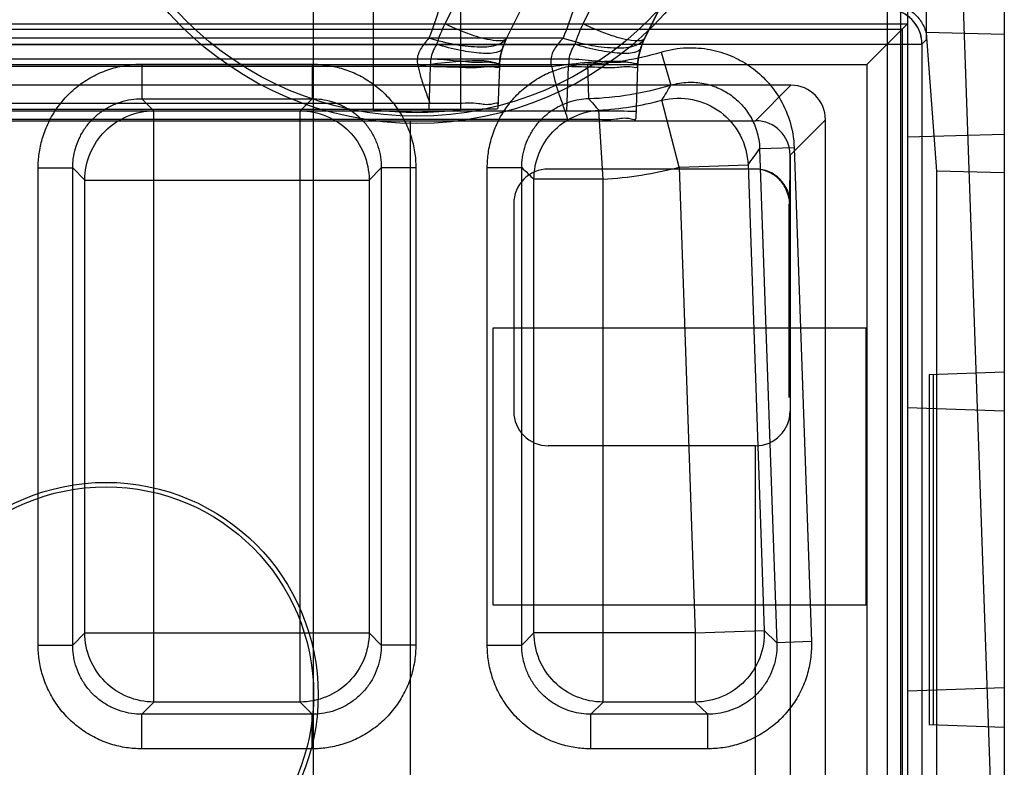
# Model space of a CAD drawing. Units: inches. Extents: x 0 to 22, y 0 to 17.
# Drawn here: x 9.9 to 10.1, y 4.7 to 4.8 of the extents above; entities that cross this region are included whole.
import ezdxf

# ---------------------------------------------------------------- set-up
doc = ezdxf.new("R2010")
doc.units = ezdxf.units.IN
doc.header["$LTSCALE"] = 1.209999999999999
doc.header["$MEASUREMENT"] = 0
doc.layers.get('0').update_dxf_attribs({"linetype": 'CONTINUOUS'})

msp = doc.modelspace()

# ---------------------------------------------------------------- linework, layer by layer
at = {"color": 7, "linetype": 'Continuous'}
for p, q in [((10.0659545441, 4.914542708299999), (10.0762679481, 4.619205457799999)), ((9.9936332214, 4.886921993199999), (9.9700072955, 4.8396701415)), ((10.0067141423, 4.886921993199999), (9.9817451852, 4.836984078899999)), ((9.9962540147, 4.8396701415), (10.0198799406, 4.886921993199999)), ((10.0329608615, 4.886921993199999), (10.0079919043, 4.836984078899999)), ((10.0080044184, 4.837009593999999), (10.0329582294, 4.886917849899999)), ((9.9563860584, 4.878463988), (9.9563860584, 4.8234543806)), ((9.973052725, 4.8234543806), (9.973052725, 4.878463988)), ((9.9450343523, 4.619205457799999), (9.9450343523, 4.860675274)), ((10.0565829088, 4.860675274), (10.0565829088, 4.619205457799999)), ((10.061436193, 4.860675274), (10.061436193, 4.8377878879)), ((10.0762679481, 4.860675274), (10.0762679481, 2.312118843599999)), ((10.0578952447, 4.844265907799999), (10.0578952447, 4.635614824)), ((10.0540717719, 4.624038947299999), (10.0540717719, 4.842415106299999)), ((9.1497587618, 4.839677898699999), (10.0578952447, 4.839677898699999)), ((9.1507895901, 4.8386470704), (10.0568644163, 4.8386470704)), ((10.0501882195, 4.8319708735), (10.0578952447, 4.839677898699999)), ((10.0568644163, 4.8386470704), (10.0568644163, 4.638890497099999)), ((10.0614361732, 4.837956325699999), (10.0633751405, 4.811749504299999)), ((10.0614361732, 4.837956325699999), (10.061436193, 4.8366581666)), ((10.0762679481, 4.8376396373), (10.061436193, 4.8380498504)), ((9.992464907, 4.836984078899999), (9.8372363435, 4.836984078899999)), ((10.061436193, 4.8366581666), (10.0606324523, 4.8358544259)), ((9.1470215542, 4.8358544259), (10.0606324523, 4.8358544259)), ((9.8350203686, 4.8357707639), (9.9946808819, 4.8357707639)), ((10.0110660994, 4.834332631499999), (10.0129424085, 4.828049094699999)), ((10.0606324523, 4.8358544259), (10.0606324523, 4.6306003772)), ((9.8361092485, 4.833045880299999), (9.9935920021, 4.833045880299999)), ((9.157465787000001, 4.8319708735), (10.0501882195, 4.8319708735)), ((9.9903082191, 4.831573132699999), (9.8393930315, 4.831573132699999)), ((9.9124391011, 4.832038061299999), (9.9124391011, 4.8254803787)), ((9.9124391011, 4.832038061299999), (9.9448212046, 4.832038061299999)), ((9.9448212046, 4.832038061299999), (9.9448212045, 4.825480366999999)), ((9.9672523445, 4.831573132699999), (9.9669698839, 4.8234845211)), ((9.980367709600001, 4.831573132699999), (9.9800892448, 4.8235989423)), ((9.9932043684, 4.8231341665), (9.9934990636, 4.831573132699999)), ((9.9971133327, 4.832065996699999), (9.9973225345, 4.825511652)), ((10.0066144288, 4.831573132699999), (10.0062699577, 4.821708771199999)), ((10.0501882195, 4.8319708735), (10.0501882195, 4.638890497099999)), ((10.0357467694, 4.828027861199999), (9.745726277200001, 4.828027861199999)), ((10.0357467694, 4.828027861199999), (10.0290241035, 4.821305195299999)), ((9.9124391011, 4.8254803787), (9.9448212046, 4.8254803787)), ((9.9124391011, 4.8254803787), (9.9147544806, 4.8231649991)), ((9.9448212046, 4.8254803787), (9.9425058251, 4.8231649991)), ((10.0144850554, 4.812466066299999), (10.0112225026, 4.8251691585)), ((9.9932043684, 4.8231341665), (9.8364968821, 4.8231341665)), ((9.9671706963, 4.8245661757), (9.862517847100001, 4.8245661757)), ((9.8627313667, 4.8234845211), (9.9669698839, 4.8234845211)), ((9.9147544806, 4.7109808246), (9.9147544806, 4.8231649991)), ((9.9147544806, 4.8231649991), (9.9425058251, 4.8231649991)), ((9.9425058251, 4.7109808246), (9.9425058251, 4.8231649991)), ((10.0000563179, 4.810193073699999), (9.999255484299997, 4.8232839663)), ((9.7822476805, 4.821305195299999), (10.0290238536, 4.821305195299999)), ((9.8363826337, 4.821595420799999), (9.9933213237, 4.821595420799999)), ((9.963407055700001, 4.821305195299999), (9.963407055700001, 4.619205457799999)), ((10.0423081993, 4.8214664312), (10.0355855334, 4.8147437654)), ((10.0423081993, 4.638890497099999), (10.0423081993, 4.8214664312)), ((10.0762679481, 4.818680523399999), (10.0578952447, 4.818179585899999)), ((10.0363560994, 4.816169046799999), (10.0298024115, 4.815940047499999)), ((10.0298024115, 4.815940047499999), (10.0330765249, 4.722238823399999)), ((10.0363560994, 4.816169046799999), (10.0396302127, 4.722467822799999)), ((10.0355312087, 4.8052402121), (10.0355855334, 4.8147435155)), ((10.0355855334, 4.8147437654), (10.0355855334, 4.619205457799999)), ((9.8927660533, 4.721780810199999), (9.8927660533, 4.8123650135)), ((9.8927660533, 4.812365013299999), (9.8993237476, 4.8123650135)), ((9.8993237359, 4.721780810199999), (9.8993237359, 4.8123650135)), ((9.8993237359, 4.8123650135), (9.9016391154, 4.8100496339)), ((9.9579365698, 4.8123650135), (9.9556211903, 4.8100496339)), ((9.9579365698, 4.8123650135), (9.9579365698, 4.721780810199999)), ((9.9644942524, 4.8123650135), (9.9579365698, 4.8123650135)), ((9.9644942524, 4.8123650135), (9.9644942524, 4.721780810199999)), ((9.9780678905, 4.721780810199999), (9.9780678905, 4.8124029623)), ((9.9780678905, 4.8124029621), (9.9846255922, 4.8124029623)), ((9.984625573099999, 4.721780810199999), (9.984625573099999, 4.8124029623)), ((10.0290238536, 4.8121188436), (9.9896537749, 4.8121188436)), ((10.0144850556, 4.812466066199999), (10.0275924312, 4.812924064799999)), ((10.0144850556, 4.812466066199999), (10.0175728807, 4.7240961897)), ((10.0275924312, 4.812924064799999), (10.0306802563, 4.724554188399999)), ((10.0633751405, 4.811749504299999), (10.0633751405, 4.668131227499999)), ((10.0762679481, 4.8113929181), (10.0633751405, 4.811749504299999)), ((9.9016391154, 4.7240961897), (9.9016391154, 4.8100496339)), ((9.9016391154, 4.8100496339), (9.9556211903, 4.8100496339)), ((9.9556211903, 4.8100496339), (9.9556211903, 4.7240961897)), ((9.9869409527, 4.7240961897), (9.9869409527, 4.810193073599999)), ((10.0000563179, 4.810193073599999), (9.9869409527, 4.810193073599999)), ((10.0000563179, 4.7109808246), (10.0000563179, 4.810193073599999)), ((9.983092095099998, 4.805557163799999), (9.983092095099998, 4.7661870851)), ((10.035339697, 4.805557313399999), (10.035328506, 4.768811756999999)), ((10.0353396876, 4.805557313399999), (10.0354137447, 4.805557218699999)), ((10.0354137578, 4.768811756999999), (10.0354137643, 4.805557218699999)), ((9.9791550872, 4.7819351166), (9.9791550872, 4.729441678199999)), ((10.050021229, 4.7819351166), (9.9791550872, 4.7819351166)), ((10.050021229, 4.729441678199999), (10.050021229, 4.7819351166)), ((10.0620015632, 4.773167127399999), (10.0762679481, 4.7736653205)), ((10.0620015632, 4.773167127399999), (10.0620015632, 4.706713604499999)), ((10.062818408, 4.706685079599999), (10.062818408, 4.7731956522)), ((10.035328506, 4.768811756999999), (10.0354137578, 4.768811756999999)), ((10.0762679481, 4.7661870851), (10.0578952447, 4.766828674)), ((10.0290238536, 4.759625405299999), (9.9896537749, 4.759625405299999)), ((10.0290238536, 4.619205457799999), (10.0290238536, 4.759625405299999)), ((9.9791550872, 4.729441678199999), (10.050021229, 4.729441678199999)), ((9.9016391154, 4.7240961897), (9.8993237359, 4.721780810199999)), ((9.9016391154, 4.7240961897), (9.9556211903, 4.7240961897)), ((9.9556211903, 4.7240961897), (9.9579365698, 4.721780810199999)), ((9.984625573099999, 4.721780810199999), (9.9869409527, 4.7240961897)), ((10.0175728807, 4.7240961897), (9.9869409527, 4.7240961897)), ((10.0175728807, 4.7240961897), (10.0306802563, 4.724554188399999)), ((10.0175728807, 4.7240961897), (10.0175728807, 4.7109808246)), ((10.0306802563, 4.724554188399999), (10.0330765249, 4.722238823399999)), ((10.0396302127, 4.722467822799999), (10.0330765111, 4.722238823099999)), ((9.8927660533, 4.721780810199999), (9.8993237359, 4.721780810199999)), ((9.9644942524, 4.7217808104), (9.9579365498, 4.721780810199999)), ((9.9780678905, 4.721780810199999), (9.984625573099999, 4.721780810199999)), ((10.0762679481, 4.7136936468), (10.0578952447, 4.713052057799999)), ((9.9147544806, 4.7109808246), (9.9124391011, 4.708665445)), ((9.9425058251, 4.7109808246), (9.9147544806, 4.7109808246)), ((9.9425058251, 4.7109808246), (9.9448212046, 4.708665445)), ((9.9977409383, 4.708665445), (10.0000563179, 4.7109808246)), ((10.0175728807, 4.7109808246), (10.0000563179, 4.7109808246)), ((10.0175728807, 4.7109808246), (10.0199691643, 4.708665445)), ((9.912439101, 4.702107762399999), (9.9124391013, 4.708665465)), ((9.9448212046, 4.708665445), (9.9124391011, 4.708665445)), ((9.9448212046, 4.702107762399999), (9.9448212046, 4.708665445)), ((9.9977409383, 4.702107762399999), (9.9977409385, 4.7086654567)), ((10.0199691643, 4.708665445), (9.9977409383, 4.708665445)), ((10.0199691643, 4.702107762399999), (10.0199691643, 4.708665445)), ((10.0620015632, 4.706713604499999), (10.0762679481, 4.706215411299999)), ((9.9448212046, 4.702107762399999), (9.9124391011, 4.702107762399999)), ((10.0199691643, 4.702107762399999), (9.9977409383, 4.702107762399999))]:
    msp.add_line(p, q, dxfattribs=at)
for points in [[(9.9803677168, 4.8315733384), (9.980558455499999, 4.833390181499999), (9.9810315538, 4.8352603706), (9.9817425336, 4.836978781)], [(9.980958694899998, 4.8350346533), (9.981314424299997, 4.8360293362), (9.9817450733, 4.8369841407)], [(10.0066143242, 4.8315702882), (10.0066781362, 4.8324779506), (10.0068138762, 4.8334455049), (10.0070232421, 4.8343960787), (10.0072926102, 4.8353005191), (10.0076172494, 4.8361651293), (10.0079891193, 4.8369785156)], [(10.0072054003, 4.8350346091), (10.0075610757, 4.836029165199999), (10.0079917996, 4.836984152099999)], [(9.9804139524, 4.8323095699), (9.980610945, 4.833670910899999), (9.9809588423, 4.835034981)], [(10.0066606723, 4.8323095775), (10.0068551485, 4.833658191199999), (10.0072054557, 4.8350346429)], [(9.998233604, 4.832372710299999), (9.998479100199999, 4.832419463799999), (9.998779730299999, 4.8324631227), (9.9990886051, 4.8324983636), (9.9993987397, 4.8325264891), (9.9997101021, 4.832548964299999), (10.0000247164, 4.8325669166), (10.000344931, 4.832581131499999), (10.0006681449, 4.832591996299999), (10.0009916581, 4.8325998689), (10.0013148147, 4.832605080599999), (10.0016375069, 4.8326078298), (10.0019591652, 4.8326081486), (10.0022770765, 4.832605908899999)], [(10.0066228997, 4.831772265899999), (10.0066391425, 4.8320410786), (10.006660898, 4.8323095066)]]:
    msp.add_lwpolyline(points, dxfattribs=at)
for centre, radius in [((9.9647193917, 4.8842973213), 0.0635170604), ((9.9647193917, 4.8842973213), 0.0621391076), ((9.9056642736, 4.712381310799999), 0.0402866344)]:
    msp.add_circle(centre, radius, dxfattribs=at)
for centre, radius, start, end in [((10.0540693728, 4.8358520268), 0.0065630935, 0.0209440356, 89.9790559775), ((10.0540717719, 4.8358544259), 0.0065616798, 10.6739025866, 88.9823962774), ((9.9934125312, 4.8279607114), 0.0261708962, 153.4216092733, 162.6369640749), ((10.019660043, 4.8279603916), 0.0261717482, 153.4217595934, 162.6368137548), ((9.9934830748, 4.8311151341), 0.0131233596, 153.4349488229, 178), ((10.019729794, 4.8311151341), 0.0131233596, 153.4349488229, 178), ((9.9953624363, 4.886921993199999), 0.0548839782, 271.8281487962, 286.6261050404), ((9.9934932522, 4.8306564932), 0.0262569128, 174.7788433231, 177.9993744459), ((10.0197399817, 4.8306564925), 0.0262569231, 174.7788439583, 177.9993738106), ((9.9953624363, 4.886921993199999), 0.0614416146, 271.8281487963, 286.6261050425), ((9.8818186238, 4.9044036355), 0.1517348384, 328.5207091444, 329.7873846902), ((10.121054615, 4.930921524999999), 0.1625449722, 220.4283518152, 221.4680006126), ((9.9953624363, 4.886921993199999), 0.0637569941, 273.5006991839, 284.4040329215), ((9.9647193917, 4.8842973213), 0.0614109752, 262.2010286375, 277.7989713625), ((10.0290238536, 4.8147435155), 0.0065616798, 0, 90), ((9.873465470700001, 4.9281800266), 0.1924553207, 323.2109027433001, 324.3240578311), ((9.9896537749, 4.805557163799999), 0.0065616798, 90, 180), ((10.1368175097, 4.9695427999), 0.2187585724, 225.9163936597, 226.7547115253), ((9.9953624363, 4.886921993199999), 0.0768723593, 273.5003871937, 284.4041952981001), ((10.0290238536, 4.805557163799999), 0.0065616798, 0.0002055252, 90), ((9.9896537749, 4.7661870851), 0.0065616798, 180, 270), ((10.0290238536, 4.7661870851), 0.0065616798, 270, 360)]:
    msp.add_arc(centre, radius, start, end, dxfattribs=at)
for centre, major_axis, ratio, start_param, end_param in [((10.0357462696, 4.821465931499999), (0.0046401616, 0.0046401616), 0.9999238504999999, -0.7853600872, 0.7853600872), ((9.9669578908, 4.8235990819), (0.0131313546, -1.046e-07), 0.0087242083, -1.5698829381, -0.0003045865), ((9.993184371799998, 4.823019536), (0.0131313643, 1.746e-07), 0.0087295143, -0.0003049575, 1.569273394099999)]:
    msp.add_ellipse(centre, major_axis=major_axis, ratio=ratio, start_param=start_param, end_param=end_param, dxfattribs=at)
msp.add_ellipse((9.9056642736, 4.712405343199999), major_axis=(0, 0.0394268882), ratio=0.9999998142, dxfattribs=at)
for points, knots in [([(9.9757779688, 4.886921993199999), (9.975474673899999, 4.883254693), (9.9749129548, 4.876272575299999), (9.973866379299999, 4.866348324999999), (9.972569980800001, 4.857514286399999), (9.9709870047, 4.849756018199999), (9.9691545365, 4.8430103322), (9.967723682899999, 4.838889747999999), (9.9669816349, 4.836984078899999)], [0, 0, 0, 0, 0.2169353109, 0.412935253, 0.5882025093, 0.743098345, 0.8794390853999999, 1, 1, 1, 1]), ([(10.0018554432, 4.886921993199999), (10.0015037854, 4.883255947099999), (10.0008334522, 4.8762770249), (9.9996728786, 4.8663565893), (9.99826824, 4.857527027799999), (9.996599905, 4.849769005599999), (9.9946958547, 4.843018150099999), (9.9932249988, 4.838892541699999), (9.992464907, 4.836984078899999)], [0, 0, 0, 0, 0.2166915798, 0.4125106405, 0.587581265, 0.7425313776000002, 0.8791323976000001, 1, 1, 1, 1]), ([(10.0548755126, 4.843218847), (10.0556298878, 4.843218847), (10.0571439835, 4.8429534781), (10.0591468013, 4.841818486499999), (10.0606332391, 4.840022939599999), (10.0612807256, 4.838573788099999), (10.061436193, 4.8377878879)], [0, 0, 0, 0, 0.2470833856, 0.4924415397, 0.7376028763, 1, 1, 1, 1]), ([(9.9817451852, 4.836984078899999), (9.9814421083, 4.836377925199999), (9.9786822681, 4.8364427672), (9.9751424822, 4.8374965732), (9.971805710499998, 4.838823830199999), (9.9700072955, 4.8396701415)], [0, 0, 0, 0, 0.164657363, 0.5170840220000001, 1, 1, 1, 1]), ([(10.0079919043, 4.836984078899999), (10.0076888325, 4.836377935199999), (10.0049290292, 4.836442750599999), (10.0013892328, 4.837496560599999), (9.998052449600001, 4.838823819199999), (9.9962540147, 4.8396701415)], [0, 0, 0, 0, 0.1646545968, 0.5170786214, 1, 1, 1, 1]), ([(9.9669816349, 4.836984078899999), (9.966689212999999, 4.8366215927), (9.9660994017, 4.835969971899999), (9.9653777911, 4.834925413799999), (9.964872420399997, 4.8338509494), (9.9646776573, 4.8326958995), (9.9648373565, 4.8319343012), (9.9649609128, 4.831573132699999)], [0, 0, 0, 0, 0.2297755969, 0.4331276855, 0.6242016112, 0.8116740069, 1, 1, 1, 1]), ([(9.9817451852, 4.836984078899999), (9.981425356599999, 4.836344421699999), (9.9796457615, 4.8353400954), (9.9763165442, 4.835149750199999), (9.971893368399998, 4.835628032899999), (9.9686877273, 4.8364525616), (9.9669816349, 4.836984078899999)], [0, 0, 0, 0, 0.1393068361, 0.356587722, 0.6519133342, 1, 1, 1, 1]), ([(9.992464907, 4.836984078899999), (9.992136745, 4.8366301158), (9.9915431357, 4.835953869599999), (9.9907907487, 4.834907788299999), (9.9902699512, 4.833838283999999), (9.9900558153, 4.8326959154), (9.9901854668, 4.8319316597), (9.9903082191, 4.831573132699999)], [0, 0, 0, 0, 0.2363459835, 0.4401643108, 0.6293761384000001, 0.8144415590999999, 1, 1, 1, 1]), ([(9.992464907, 4.836984078899999), (9.9942539484, 4.8364140856), (9.9976188288, 4.8355297077), (10.0022665765, 4.835015449), (10.0057836016, 4.8352235385), (10.0076515566, 4.8363033835), (10.0079919043, 4.836984078899999)], [0, 0, 0, 0, 0.3472809088, 0.641948031, 0.8592415046999999, 1, 1, 1, 1]), ([(9.9684341628, 4.8357707639), (9.9681598054, 4.835331689599999), (9.9677053198, 4.8344534848), (9.9674291435, 4.833503080699999), (9.967345283, 4.833045880299999)], [0, 0, 0, 0, 0.5269271289000002, 1, 1, 1, 1]), ([(9.9809586539, 4.8350343791), (9.9808154347, 4.834576716099999), (9.979221884, 4.833975308899999), (9.97662268, 4.834084205199999), (9.9727526354, 4.8346026518), (9.9699472378, 4.835325134399999), (9.9684341628, 4.835770765899999)], [0, 0, 0, 0, 0.1111887742, 0.3256524307, 0.6342773892000001, 1, 1, 1, 1]), ([(9.9935920021, 4.833045880299999), (9.993675862699998, 4.833503080699999), (9.993952039, 4.8344534848), (9.9944065246, 4.835331689599999), (9.9946808819, 4.8357707639)], [0, 0, 0, 0, 0.4730728711000001, 1, 1, 1, 1]), ([(10.0072053324, 4.835034391799999), (10.0070621168, 4.8345767288), (10.0054685746, 4.833975310599999), (10.0028693761, 4.8340842078), (9.9989993435, 4.834602649799999), (9.996193953099999, 4.835325131), (9.9946808819, 4.8357707614)], [0, 0, 0, 0, 0.1111888517, 0.3256523523999999, 0.6342772867, 1, 1, 1, 1]), ([(10.0110660996, 4.8343326316), (10.0126565517, 4.834807588), (10.0158028655, 4.835326602099999), (10.0203409847, 4.834976369499999), (10.0243589453, 4.833755188399999), (10.0279051787, 4.831817986299999), (10.0310364687, 4.829168368999999), (10.0337123917, 4.825701742799999), (10.0357159425, 4.8213055444), (10.0362940653, 4.8179445302), (10.0363560994, 4.816169046799999)], [0, 0, 0, 0, 0.1389083948, 0.2634568907, 0.3778511020000001, 0.4877658227000001, 0.5993781725, 0.7187718895000001, 0.8513244136, 1, 1, 1, 1]), ([(9.980367709600001, 4.831573132699999), (9.9803840613, 4.832041382399999), (9.9782898584, 4.8327091898), (9.975454408, 4.8326610671), (9.970466445700001, 4.832435670099999), (9.9669075728, 4.8319070736), (9.9649609128, 4.831573132699999)], [0, 0, 0, 0, 0.0893491239, 0.3035452502, 0.6233515428, 1, 1, 1, 1]), ([(9.9804141788, 4.832309506499999), (9.9803835351, 4.8319742012), (9.978391376900001, 4.8325558086), (9.9763331682, 4.832162268899999), (9.9719905112, 4.832708358799999), (9.9690081701, 4.832894093399999), (9.967345283, 4.833045880299999)], [0, 0, 0, 0, 0.0770960532, 0.2936972736999999, 0.6176596202, 1, 1, 1, 1]), ([(9.9903082191, 4.831573132699999), (9.9923745759, 4.831890579999999), (9.9961343951, 4.832387479499999), (10.0014421433, 4.832633056799999), (10.0043553922, 4.832627945599999), (10.0066312314, 4.832054370099999), (10.0066144288, 4.831573132699999)], [0, 0, 0, 0, 0.3780631398, 0.6984173866, 0.9129201776, 1, 1, 1, 1]), ([(10.0066606677, 4.832309527499999), (10.0066301375, 4.8319742325), (10.004637779, 4.832555876599999), (10.0025798566, 4.8321622884), (9.9982371365, 4.832708381699999), (9.995254868099998, 4.832894096299999), (9.9935920021, 4.8330458777)], [0, 0, 0, 0, 0.0770927334, 0.2936937066, 0.6176577314000001, 1, 1, 1, 1]), ([(9.8927660533, 4.8123650135), (9.8927660656, 4.8132558845), (9.8928917632, 4.8151054429), (9.893485887699997, 4.817909888099999), (9.8945486977, 4.8207443544), (9.896100804400001, 4.8234809888), (9.8981235396, 4.825992336299999), (9.9005632986, 4.828165488599999), (9.9033346472, 4.829908007099999), (9.9063215904, 4.831154963399999), (9.9093820053, 4.8318809037), (9.9114375402, 4.832038046), (9.9124391011, 4.832038061299999)], [0, 0, 0, 0, 0.0865710018, 0.1795023493, 0.2776232234, 0.379563976, 0.4839270620000001, 0.5895758293, 0.6956047789, 0.8005783034, 0.9026726408, 1, 1, 1, 1]), ([(9.9448212046, 4.832038061299999), (9.945712075700001, 4.832038048899999), (9.9475616341, 4.831912351399999), (9.9503660792, 4.831318226899999), (9.9532005456, 4.8302554168), (9.95593718, 4.828703310199999), (9.9584485275, 4.826680575), (9.9606216797, 4.824240816), (9.962364198200001, 4.8214694673), (9.9636111545, 4.8184825242), (9.9643370949, 4.8154221093), (9.9644942371, 4.813366574299999), (9.9644942524, 4.8123650135)], [0, 0, 0, 0, 0.0865710018, 0.1795023493, 0.2776232234, 0.379563976, 0.4839270620000001, 0.5895758293, 0.6956047789, 0.8005783034, 0.9026726408, 1, 1, 1, 1]), ([(9.9649609128, 4.831573132699999), (9.9650838618, 4.830856391), (9.9654641482, 4.829341562999999), (9.9662882159, 4.827031322199999), (9.966883771, 4.825412397), (9.9671759893, 4.8245661757)], [0, 0, 0, 0, 0.2965527445, 0.6349194545, 1, 1, 1, 1]), ([(9.980367709600001, 4.831573132699999), (9.980355929099998, 4.831235782), (9.9783294985, 4.8317047754), (9.9762920552, 4.831195382999999), (9.9719172469, 4.8314967597), (9.9689237627, 4.8315148366), (9.9672523445, 4.831573132699999)], [0, 0, 0, 0, 0.077139437, 0.2938205989, 0.6178099691, 1, 1, 1, 1]), ([(9.9780678905, 4.8124029623), (9.9780678818, 4.813349149999999), (9.9782083387, 4.8152936729), (9.9788600915, 4.8182051066), (9.9799920145, 4.821082272399999), (9.9816003721, 4.823802922599999), (9.9836475899, 4.826255794799999), (9.9860629807, 4.828343421399999), (9.9887423008, 4.829990638299999), (9.9915539404, 4.8311575898), (9.9943580354, 4.8318504383), (9.996217071, 4.832037382), (9.9971133326, 4.832065996699999)], [0, 0, 0, 0, 0.0938492762, 0.1925899789, 0.2948328268, 0.3992393116, 0.5047243874000001, 0.6103369379, 0.7145012078000001, 0.8153496509, 0.9110574369, 1, 1, 1, 1]), ([(9.9903082191, 4.831573132699999), (9.99041889, 4.830865006699999), (9.990745544700001, 4.829330815599999), (9.9914720457, 4.8269316462), (9.992400375399999, 4.824331494499999), (9.9930170137, 4.8225216667), (9.9933136663, 4.821595420799999)], [0, 0, 0, 0, 0.2061002272, 0.4502574112, 0.7203220767000001, 1, 1, 1, 1]), ([(10.0066144288, 4.831573132699999), (10.0066026483, 4.831235782099999), (10.0045762182, 4.831704775299999), (10.0025387751, 4.831195382999999), (9.998163966599998, 4.8314967597), (9.9951704822, 4.8315148366), (9.9934990636, 4.831573132699999)], [0, 0, 0, 0, 0.0771394117, 0.2938205296, 0.617809896, 1, 1, 1, 1]), ([(10.01294242, 4.8280490982), (10.0140044988, 4.8283671672), (10.0161047602, 4.828715233199999), (10.0191334251, 4.828482800199999), (10.0218132888, 4.8276687556), (10.0241778138, 4.8263765525), (10.0262649898, 4.824608420299999), (10.0280469213, 4.8222954264), (10.0293789722, 4.819363528), (10.0297621242, 4.8171233744), (10.0298025427, 4.8159400521)], [0, 0, 0, 0, 0.1391207209, 0.2637230045, 0.3780931257, 0.4879820741, 0.5995928434000001, 0.7189803226000001, 0.8514268054, 1, 1, 1, 1]), ([(9.8993237359, 4.8123650135), (9.899323379, 4.8129593632), (9.8994064755, 4.814193238599999), (9.8998017836, 4.8160640272), (9.9005097262, 4.817954428999999), (9.901543933200001, 4.819779044499999), (9.9028919074, 4.821453053599999), (9.9045180763, 4.822901449799999), (9.9063658046, 4.824062753199999), (9.9083579033, 4.824893569599999), (9.9103995129, 4.825376790199999), (9.9117708649, 4.8254807795), (9.9124391011, 4.8254803787)], [0, 0, 0, 0, 0.0866154382, 0.1795766185, 0.2777019242, 0.3796144639, 0.4839181516, 0.5895114467, 0.6955106395000001, 0.8004876266, 0.9026169806999998, 1, 1, 1, 1]), ([(9.9448212046, 4.8254803787), (9.9454155543, 4.8254807356), (9.9466494298, 4.8253976391), (9.9485202183, 4.825002330899999), (9.9504106202, 4.8242943883), (9.952235235599998, 4.8232601813), (9.9539092447, 4.821912207099999), (9.9553576409, 4.820286038199999), (9.956518944299999, 4.81843831), (9.9573497608, 4.816446211199999), (9.9578329813, 4.814404601699999), (9.957936970599999, 4.8130332497), (9.9579365698, 4.8123650135)], [0, 0, 0, 0, 0.0866154382, 0.1795766185, 0.2777019242, 0.3796144639, 0.4839181516, 0.5895114467, 0.6955106395000001, 0.8004876266, 0.9026169806999998, 1, 1, 1, 1]), ([(9.9846255922, 4.8124029623), (9.9846252171, 4.8130341957), (9.9847181357, 4.8143314538), (9.9851519601, 4.816273729999999), (9.985906207000001, 4.818192805899999), (9.9869782455, 4.820006902), (9.9883427591, 4.821641776099999), (9.989952653, 4.823032828599999), (9.9917387793, 4.824130312), (9.9936137921, 4.8249077054), (9.995484336699999, 4.8253689226), (9.9967245723, 4.825492901299999), (9.997322535, 4.825511637199999)], [0, 0, 0, 0, 0.0938957276, 0.1926766433, 0.2949391887, 0.3993336634, 0.5047708988000001, 0.6103051418, 0.7144204728, 0.8152682173, 0.9110096437999999, 1, 1, 1, 1]), ([(10.0112225026, 4.8251691585), (10.0130979764, 4.825647813099999), (10.0171217246, 4.8257601874), (10.0225967281, 4.823310189899999), (10.0264932855, 4.818750038999999), (10.0275219107, 4.8148583692), (10.0275924312, 4.812924064799999)], [0, 0, 0, 0, 0.2499350094, 0.5000001363000001, 0.7500651797, 1, 1, 1, 1]), ([(9.9016391154, 4.8100496339), (9.901641191900001, 4.8117545136), (9.9023272234, 4.8152011499), (9.905246652899997, 4.8195574616), (9.9096029647, 4.8224768912), (9.913049601, 4.823162922599999), (9.9147544806, 4.8231649991)], [0, 0, 0, 0, 0.2499588904, 0.5, 0.7500411095999999, 1, 1, 1, 1]), ([(9.9425058251, 4.8231649991), (9.9442107047, 4.823162922599999), (9.947657341000001, 4.8224768912), (9.9520136528, 4.8195574616), (9.9549330823, 4.8152011499), (9.9556191138, 4.8117545136), (9.9556211903, 4.8100496339)], [0, 0, 0, 0, 0.2499588904, 0.5, 0.7500411095999999, 1, 1, 1, 1]), ([(9.9801190908, 4.824453620299999), (9.9801370729, 4.824763148199999), (9.9781098257, 4.824113020799999), (9.9762045391, 4.824775890699999), (9.971814005499999, 4.8244677288), (9.9688407442, 4.8245661872), (9.9671706963, 4.8245661757)], [0, 0, 0, 0, 0.071827734, 0.2857689164, 0.6131080569, 1, 1, 1, 1]), ([(9.9869409527, 4.810193073599999), (9.9869428311, 4.8118325447), (9.9875758252, 4.8151442678), (9.9902807707, 4.819388877799999), (9.9943522945, 4.822347954999999), (9.9976191871, 4.8231819841), (9.999255484299997, 4.8232839663)], [0, 0, 0, 0, 0.2499638419, 0.4999999991000001, 0.7500361567000001, 1, 1, 1, 1]), ([(9.9933213237, 4.821595420799999), (9.994982780399999, 4.8215954183), (9.9979502878, 4.821693161199999), (10.0023258246, 4.8213860735), (10.0042545825, 4.822051346499999), (10.0062810551, 4.8213939212), (10.0062699565, 4.821708736999999)], [0, 0, 0, 0, 0.3848943144, 0.7120973124, 0.9270242241, 1, 1, 1, 1]), ([(10.0355312087, 4.8052402121), (10.0355312006, 4.8062062424), (10.0351045662, 4.808033918), (10.0336194273, 4.8103188852), (10.0314298912, 4.811776226), (10.0297064778, 4.8121188436), (10.028851815, 4.8121188436)], [0, 0, 0, 0, 0.2740397666, 0.5157931854, 0.7575525404000001, 1, 1, 1, 1]), ([(9.9147544806, 4.7109808246), (9.913049601, 4.7109829011), (9.9096029647, 4.7116689325), (9.905246652899997, 4.714588361999999), (9.9023272234, 4.7189446738), (9.901641191900001, 4.722391310099999), (9.9016391154, 4.7240961897)], [0, 0, 0, 0, 0.2499588904, 0.5, 0.7500411095999999, 1, 1, 1, 1]), ([(9.9556211903, 4.7240961897), (9.9556191138, 4.722391310099999), (9.9549330823, 4.7189446738), (9.9520136528, 4.714588361999999), (9.947657341000001, 4.7116689325), (9.9442107047, 4.7109829011), (9.9425058251, 4.7109808246)], [0, 0, 0, 0, 0.2499588904, 0.5, 0.7500411095999999, 1, 1, 1, 1]), ([(10.0000563179, 4.7109808246), (9.9983514382, 4.7109829011), (9.9949048019, 4.7116689325), (9.9905484902, 4.714588361999999), (9.9876290607, 4.7189446738), (9.986943029199997, 4.722391310099999), (9.9869409527, 4.7240961897)], [0, 0, 0, 0, 0.2499588904, 0.5, 0.7500411095999999, 1, 1, 1, 1]), ([(10.0306802563, 4.724554188399999), (10.0307389012, 4.722812956499999), (10.0301450383, 4.7192662568), (10.0272559156, 4.7147455966), (10.0228388996, 4.711700373999999), (10.0193150997, 4.710983020699999), (10.0175728807, 4.7109808246)], [0, 0, 0, 0, 0.2499556967, 0.4999998771, 0.7500441301000002, 1, 1, 1, 1]), ([(10.0396302127, 4.722467822799999), (10.0396645885, 4.721484392899999), (10.0395834398, 4.719458914899999), (10.0389855904, 4.7164162416), (10.0378704827, 4.713404228399999), (10.0362393596, 4.7105538654), (10.0341299664, 4.7079859824), (10.031615222, 4.7058072081), (10.0288055221, 4.7041020256), (10.0258423187, 4.702917333399999), (10.022878732, 4.702249509499999), (10.0209152548, 4.7021077691), (10.0199691643, 4.702107762399999)], [0, 0, 0, 0, 0.0935472882, 0.1918631479, 0.2936120687, 0.3975079708, 0.5026208973, 0.6080316649, 0.7123086551000001, 0.8136102979, 0.9100594942, 1, 1, 1, 1]), ([(10.0330765249, 4.722238823399999), (10.0330998628, 4.721582879499999), (10.0330466398, 4.7202319449), (10.0326491379, 4.718202546799999), (10.031906567, 4.716193763299999), (10.0308196648, 4.714292991899999), (10.0294135536, 4.7125808299), (10.0277368178, 4.7111283927), (10.0258630769, 4.7099920205), (10.0238867162, 4.709202966999999), (10.0219099294, 4.708758731499999), (10.0206002491, 4.708665050299999), (10.0199691643, 4.708665445)], [0, 0, 0, 0, 0.0935733109, 0.1918998845, 0.2936438924, 0.3975215696999999, 0.5026094792000001, 0.6079976555, 0.7122618525, 0.8135645733, 0.9100298715999999, 1, 1, 1, 1]), ([(9.9124391011, 4.702107762399999), (9.9114757618, 4.702107767699999), (9.9094958738, 4.702253342699999), (9.9065336922, 4.702928879199999), (9.903611110199998, 4.7041017148), (9.9008551276, 4.705767483499999), (9.8983812465, 4.707886698399999), (9.8962904637, 4.7103857802), (9.8946607832, 4.7131560476), (9.893533250399999, 4.7160597835), (9.8929001286, 4.718950444599999), (9.8927660694, 4.720861144499999), (9.8927660533, 4.721780810199999)], [0, 0, 0, 0, 0.0936129163, 0.1921060184, 0.2941141993, 0.3983095222999999, 0.5036450607000001, 0.6092162249, 0.7134875358000001, 0.8145795687999999, 0.9106310826999999, 1, 1, 1, 1]), ([(9.9124391011, 4.708665445), (9.911796384299999, 4.708665056), (9.9104754999, 4.708761351999999), (9.9084993623, 4.709210979299999), (9.9065500332, 4.709992427599999), (9.9047123661, 4.711102679799999), (9.903063380199997, 4.712515225999999), (9.9016701262, 4.714181037599999), (9.9005843299, 4.7160279148), (9.8998333062, 4.717964345099999), (9.8994120204, 4.719892580399999), (9.8993233687, 4.7211672391), (9.8993237359, 4.721780810199999)], [0, 0, 0, 0, 0.0936637926, 0.192193854, 0.2942147852, 0.3983935848, 0.5036845004, 0.6091900470000001, 0.7134169459000002, 0.8145039674999999, 0.9105836293999999, 1, 1, 1, 1]), ([(9.9579365698, 4.721780810199999), (9.9579369588, 4.721138093399999), (9.957840662899997, 4.719817208999999), (9.957391035499999, 4.717841071399999), (9.9566095873, 4.7158917423), (9.955499335, 4.714054075199999), (9.9540867888, 4.712405089399999), (9.9524209772, 4.711011835399999), (9.950574099999997, 4.709926039099999), (9.9486376697, 4.709175015299999), (9.9467094345, 4.708753729499999), (9.9454347758, 4.7086650778), (9.9448212046, 4.708665445)], [0, 0, 0, 0, 0.0936637926, 0.192193854, 0.2942147852, 0.3983935848, 0.5036845004, 0.6091900470000001, 0.7134169459000002, 0.8145039674999999, 0.9105836293999999, 1, 1, 1, 1]), ([(9.9644942524, 4.721780810199999), (9.964494247100001, 4.7208174709), (9.9643486721, 4.718837582899999), (9.963673135599999, 4.715875401299999), (9.9625003, 4.712952819299999), (9.9608345313, 4.710196836699999), (9.9587153164, 4.7077229556), (9.956216234600001, 4.7056321729), (9.9534459672, 4.704002492299999), (9.9505422313, 4.702874959499999), (9.9476515703, 4.702241837699999), (9.9457408704, 4.7021077785), (9.9448212046, 4.702107762399999)], [0, 0, 0, 0, 0.0936129163, 0.1921060184, 0.2941141993, 0.3983095222999999, 0.5036450607000001, 0.6092162249, 0.7134875358000001, 0.8145795687999999, 0.9106310826999999, 1, 1, 1, 1]), ([(9.9977409383, 4.702107762399999), (9.9968500673, 4.702107774799999), (9.9950005089, 4.7022334723), (9.9921960637, 4.702827596799999), (9.9893615974, 4.7038904069), (9.986624962999999, 4.7054425135), (9.9841136155, 4.7074652487), (9.9819404632, 4.709905007699999), (9.9801979447, 4.7126763563), (9.978950988400001, 4.7156632995), (9.978225048099999, 4.7187237144), (9.9780679058, 4.720779249399999), (9.9780678905, 4.721780810199999)], [0, 0, 0, 0, 0.0865710018, 0.1795023493, 0.2776232234, 0.379563976, 0.4839270620000001, 0.5895758293, 0.6956047789, 0.8005783034, 0.9026726408, 1, 1, 1, 1]), ([(9.9977409383, 4.708665445), (9.9971465886, 4.7086650881), (9.9959127132, 4.7087481846), (9.9940419247, 4.709143492799999), (9.9921515228, 4.7098514353), (9.9903269074, 4.7108856423), (9.9886528983, 4.712233616499999), (9.987204502, 4.7138597854), (9.9860431987, 4.715707513699999), (9.9852123822, 4.717699612399999), (9.984729161599997, 4.719741221999999), (9.9846251723, 4.721112574), (9.984625573099999, 4.721780810199999)], [0, 0, 0, 0, 0.0866154382, 0.1795766185, 0.2777019242, 0.3796144639, 0.4839181516, 0.5895114467, 0.6955106395000001, 0.8004876266, 0.9026169806999998, 1, 1, 1, 1])]:
    msp.add_open_spline(points, degree=3, knots=knots, dxfattribs=at)

doc.saveas('drawing.dxf')
